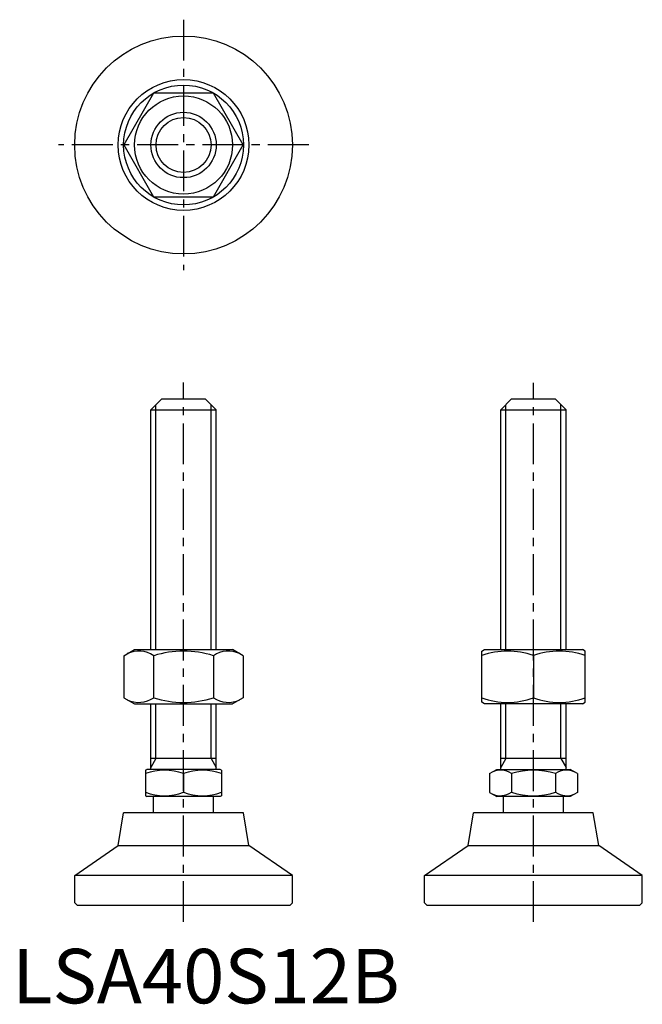
# Model space of a CAD drawing. Extents: x 1 to 116, y 0 to 181.
import ezdxf

# ---------------------------------------------------------------- set-up
doc = ezdxf.new("R2010")
doc.units = 0
doc.header["$LTSCALE"] = 6
doc.header["$MEASUREMENT"] = 0
doc.linetypes.add('CENTER', pattern=[2, 1.25, -0.25, 0.25, -0.25])
doc.layers.get('0').update_dxf_attribs({"linetype": 'CONTINUOUS'})
doc.layers.add('1', color=1, linetype='CENTER')
doc.layers.add('3', color=3, linetype='CONTINUOUS')
doc.styles.add('Standard1', font='ARIAL.TTF')

msp = doc.modelspace()

# ---------------------------------------------------------------- linework, layer by layer
for p, q in [((25.99, 167.09), (20.51, 157.59)), ((36.96, 167.09), (25.99, 167.09)), ((42.45, 157.59), (36.96, 167.09)), ((20.51, 157.59), (25.99, 148.09)), ((36.96, 148.09), (42.45, 157.59)), ((25.99, 148.09), (36.96, 148.09)), ((27.48, 110.96), (25.48, 108.96)), ((27.48, 110.96), (35.48, 110.96)), ((35.48, 110.96), (37.48, 108.96)), ((91.76, 110.96), (89.76, 108.96)), ((91.76, 110.96), (99.76, 110.96)), ((99.76, 110.96), (101.76, 108.96)), ((25.48, 108.96), (37.48, 108.96)), ((25.48, 64.96), (25.48, 108.96)), ((37.48, 64.96), (37.48, 108.96)), ((89.76, 108.96), (101.76, 108.96)), ((89.76, 64.96), (89.76, 108.96)), ((101.76, 64.96), (101.76, 108.96)), ((20.51, 63.83), (22.48, 64.96)), ((20.51, 63.83), (20.51, 56.1)), ((22.48, 64.96), (40.48, 64.96)), ((25.99, 63.83), (25.99, 56.1)), ((36.96, 63.83), (36.96, 56.1)), ((42.45, 63.83), (40.48, 64.96)), ((42.45, 63.83), (42.45, 56.1)), ((86.26, 64.67), (86.76, 64.96)), ((86.26, 55.32), (86.26, 64.67)), ((86.76, 64.96), (104.76, 64.96)), ((95.76, 63.83), (95.76, 56.1)), ((105.26, 64.67), (104.76, 64.96)), ((105.26, 55.32), (105.26, 64.67)), ((20.51, 56.1), (22.48, 54.96)), ((42.45, 56.1), (40.48, 54.96)), ((22.48, 54.96), (40.48, 54.96)), ((25.48, 42.96), (25.48, 54.96)), ((37.48, 42.96), (37.48, 54.96)), ((86.76, 54.96), (86.26, 55.32)), ((104.76, 54.96), (86.76, 54.96)), ((89.76, 42.96), (89.76, 54.96)), ((101.76, 42.96), (101.76, 54.96)), ((104.76, 54.96), (105.26, 55.32)), ((37.48, 44.96), (25.48, 44.96)), ((101.76, 44.96), (89.76, 44.96)), ((24.48, 42.81), (24.75, 42.96)), ((24.48, 42.81), (24.48, 38.12)), ((38.21, 42.96), (24.75, 42.96)), ((31.48, 42.18), (31.48, 38.74)), ((38.48, 42.81), (38.21, 42.96)), ((38.48, 42.81), (38.48, 38.12)), ((87.68, 42.18), (89.03, 42.96)), ((87.68, 42.18), (87.68, 38.74)), ((89.03, 42.96), (102.49, 42.96)), ((91.72, 42.18), (91.72, 38.74)), ((99.8, 42.18), (99.8, 38.74)), ((103.85, 42.18), (102.49, 42.96)), ((103.85, 42.18), (103.85, 38.74)), ((24.48, 38.12), (24.75, 37.96)), ((38.21, 37.96), (24.75, 37.96)), ((25.98, 34.96), (25.98, 37.96)), ((36.98, 34.96), (36.98, 37.96)), ((38.48, 38.12), (38.21, 37.96)), ((87.68, 38.74), (89.03, 37.96)), ((102.49, 37.96), (89.03, 37.96)), ((90.26, 34.96), (90.26, 37.96)), ((101.26, 34.96), (101.26, 37.96)), ((103.85, 38.74), (102.49, 37.96)), ((19.47, 29), (20.48, 34.96)), ((42.47, 34.96), (20.48, 34.96)), ((43.48, 29), (42.47, 34.96)), ((83.76, 29), (84.77, 34.96)), ((106.76, 34.96), (84.77, 34.96)), ((107.77, 29), (106.76, 34.96)), ((11.48, 23.46), (19.47, 29)), ((19.47, 29), (43.48, 29)), ((51.48, 23.46), (43.48, 29)), ((75.76, 23.46), (83.76, 29)), ((83.76, 29), (107.77, 29)), ((115.76, 23.46), (107.77, 29)), ((51.48, 23.46), (11.48, 23.46)), ((11.48, 18.46), (11.48, 23.46)), ((51.48, 18.46), (51.48, 23.46)), ((115.76, 23.46), (75.76, 23.46)), ((75.76, 18.46), (75.76, 23.46)), ((115.76, 18.46), (115.76, 23.46)), ((11.98, 17.96), (11.48, 18.46)), ((50.98, 17.96), (51.48, 18.46)), ((76.26, 17.96), (75.76, 18.46)), ((115.26, 17.96), (115.76, 18.46)), ((50.98, 17.96), (11.98, 17.96)), ((115.26, 17.96), (76.26, 17.96))]:
    msp.add_line(p, q)
for radius in [20, 12.01, 11, 9, 6]:
    msp.add_circle((31.48, 157.59), radius)
for centre, radius, start, end in [((23.25, 59.82), 4.86, 55.6158, 115.6158), ((31.48, 46.52), 18.15, 72.412, 107.588), ((39.7, 59.82), 4.86, 64.3842, 124.3842), ((91.01, 50.96), 13.72, 69.7438, 110.2562), ((100.51, 50.96), 13.72, 69.7438, 110.2562), ((23.25, 60.11), 4.86, 244.3842, 304.3842), ((31.48, 73.4), 18.15, 252.412, 287.588), ((39.7, 60.11), 4.86, 235.6158, 295.6158), ((91.01, 68.97), 13.72, 249.7438, 290.2562), ((100.51, 68.97), 13.72, 249.7438, 290.2562), ((27.98, 32.7), 10.11, 69.7438, 110.2562), ((34.98, 32.7), 10.11, 69.7438, 110.2562), ((89.7, 39.23), 3.58, 55.6158, 115.6158), ((95.76, 29.43), 13.37, 72.412, 107.588), ((101.83, 39.23), 3.58, 64.3842, 124.3842), ((27.98, 48.23), 10.11, 249.7438, 290.2562), ((34.98, 48.23), 10.11, 249.7438, 290.2562), ((89.7, 41.7), 3.58, 244.3842, 304.3842), ((95.76, 51.49), 13.37, 252.412, 287.588), ((101.83, 41.7), 3.58, 235.6158, 295.6158)]:
    msp.add_arc(centre, radius, start, end)
at = {"layer": '1'}
for p, q in [((31.48, 180.59), (31.48, 134.59)), ((54.48, 157.59), (8.48, 157.59)), ((31.48, 14.96), (31.48, 113.96)), ((95.76, 14.96), (95.76, 113.91))]:
    msp.add_line(p, q, dxfattribs=at)
at = {"layer": '3'}
for p, q in [((26.42, 64.96), (26.42, 109.91)), ((36.53, 64.96), (36.53, 109.91)), ((90.71, 64.96), (90.71, 109.91)), ((100.82, 64.96), (100.82, 109.91)), ((26.42, 44.96), (26.42, 54.96)), ((36.53, 44.96), (36.53, 54.96)), ((90.71, 44.96), (90.71, 54.96)), ((100.82, 44.96), (100.82, 54.96)), ((26.42, 44.96), (25.48, 43.32)), ((36.53, 44.96), (37.48, 43.32)), ((90.71, 44.96), (89.76, 43.32)), ((100.82, 44.96), (101.76, 43.32))]:
    msp.add_line(p, q, dxfattribs=at)
msp.add_circle((31.48, 157.59), 5.05, dxfattribs=at)

# ---------------------------------------------------------------- texts
at = {"color": 3, "style": 'Standard1'}
msp.add_text('LSA40S12B', height=10, dxfattribs=at).set_placement((0, 0))

doc.saveas('drawing.dxf')
